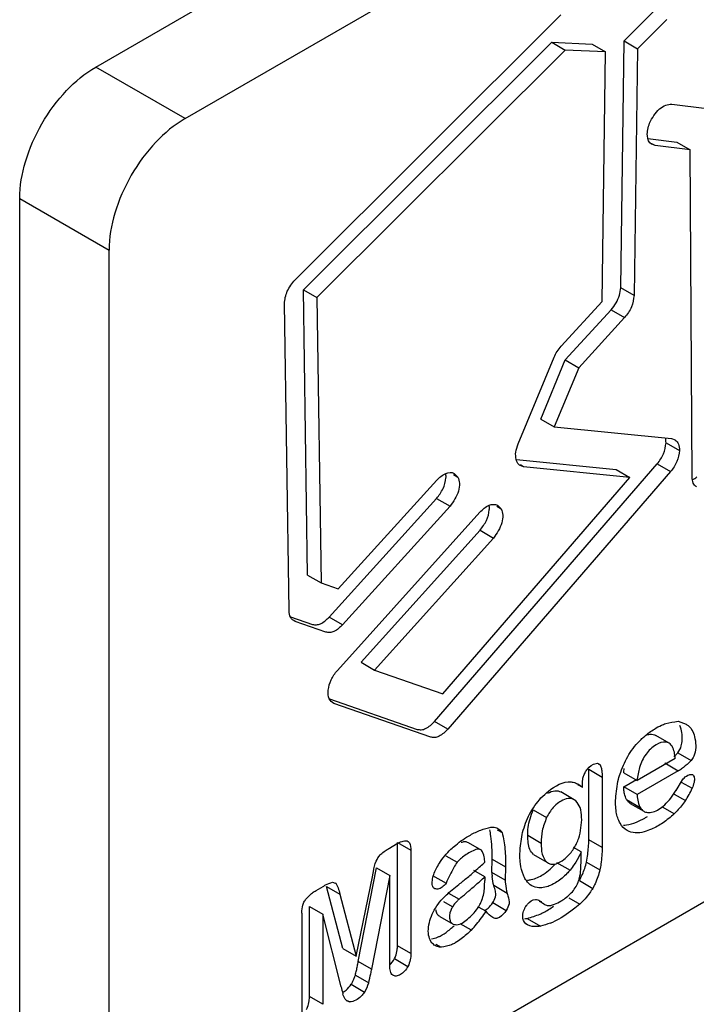
# Model space of a CAD drawing. Units: millimetres. Extents: x 40 to 313, y 155 to 338.
# Drawn here: x 167 to 178, y 163 to 178 of the extents above; entities that cross this region are included whole.
import ezdxf

# ---------------------------------------------------------------- set-up
doc = ezdxf.new("R2010")
doc.units = ezdxf.units.MM
doc.header["$LTSCALE"] = 32.032262
doc.layers.get('0').update_dxf_attribs({"linetype": 'CONTINUOUS'})

msp = doc.modelspace()

# ---------------------------------------------------------------- linework, layer by layer
at = {"color": 7, "linetype": 'Continuous'}
for p, q in [((168.084, 177.39), (180.529, 184.576)), ((169.498, 176.574), (181.943, 183.759)), ((171.24, 174.021), (175.448, 178.22)), ((176.446, 177.804), (176.914, 178.268)), ((177.126, 178.145), (176.658, 177.681)), ((171.373, 173.862), (175.303, 177.783)), ((175.303, 177.783), (175.94, 177.753)), ((175.303, 177.783), (175.515, 177.661)), ((175.94, 177.753), (176.152, 177.631)), ((176.393, 173.898), (176.446, 177.804)), ((176.446, 177.804), (176.658, 177.681)), ((175.515, 177.661), (171.585, 173.74)), ((176.152, 177.631), (175.515, 177.661)), ((176.099, 173.68), (176.152, 177.631)), ((176.658, 177.681), (176.605, 173.776)), ((169.498, 176.574), (168.084, 177.39)), ((177.201, 176.803), (177.756, 176.734)), ((176.821, 176.259), (177.28, 176.201)), ((176.937, 176.149), (176.884, 176.169)), ((176.937, 176.149), (176.888, 176.177)), ((177.28, 176.201), (177.492, 176.079)), ((177.492, 176.079), (176.937, 176.149)), ((177.523, 170.9), (177.492, 176.079)), ((166.882, 175.308), (168.296, 174.492)), ((166.882, 160.938), (166.882, 175.308)), ((168.296, 160.122), (168.296, 174.492)), ((171.373, 173.862), (171.585, 173.74)), ((171.439, 169.347), (171.373, 173.862)), ((176.605, 173.776), (176.393, 173.898)), ((171.585, 173.74), (171.651, 169.224)), ((175.45, 172.971), (176.099, 173.68)), ((171.144, 168.784), (171.072, 173.643)), ((175.517, 172.754), (176.243, 173.548)), ((176.243, 173.548), (176.455, 173.425)), ((176.455, 173.425), (175.729, 172.631)), ((174.769, 171.423), (175.34, 172.796)), ((175.127, 171.818), (175.517, 172.754)), ((175.517, 172.754), (175.729, 172.631)), ((175.729, 172.631), (175.34, 171.696)), ((175.127, 171.818), (175.34, 171.696)), ((175.34, 171.696), (177.198, 171.509)), ((177.198, 171.509), (177.256, 171.487)), ((177.111, 171.442), (177.323, 171.319)), ((174.744, 171.175), (176.324, 171.017)), ((173.447, 167.03), (176.971, 171.108)), ((174.855, 171.063), (174.801, 171.083)), ((174.855, 171.063), (174.806, 171.091)), ((176.536, 170.894), (174.855, 171.063)), ((176.971, 171.108), (177.183, 170.985)), ((173.576, 167.469), (176.536, 170.894)), ((177.183, 170.985), (173.659, 166.907)), ((173.747, 170.941), (173.818, 170.9)), ((173.756, 170.958), (173.818, 170.9)), ((176.324, 171.017), (176.536, 170.894)), ((171.924, 169.129), (173.481, 170.85)), ((171.781, 168.682), (173.48, 170.56)), ((173.48, 170.56), (173.692, 170.438)), ((173.692, 170.438), (171.993, 168.559)), ((174.433, 170.436), (174.504, 170.395)), ((174.442, 170.453), (174.504, 170.395)), ((171.909, 167.839), (174.166, 170.344)), ((172.284, 167.966), (174.167, 170.056)), ((174.379, 169.934), (172.496, 167.843)), ((174.167, 170.056), (174.379, 169.934)), ((171.439, 169.347), (171.651, 169.224)), ((171.651, 169.224), (171.924, 169.129)), ((171.169, 168.688), (171.516, 168.567)), ((171.993, 168.559), (171.781, 168.682)), ((171.728, 168.444), (171.24, 168.614)), ((172.284, 167.966), (172.496, 167.843)), ((172.496, 167.843), (173.576, 167.469)), ((171.786, 167.386), (173.174, 166.905)), ((173.386, 166.783), (171.856, 167.312)), ((173.659, 166.907), (173.447, 167.03)), ((177.301, 167.032), (177.43, 166.985)), ((177.159, 166.687), (176.947, 166.81)), ((181.943, 166.613), (169.498, 159.428)), ((177.296, 166.533), (177.508, 166.41)), ((176.035, 166.36), (176.069, 166.341)), ((176.047, 166.358), (176.069, 166.341)), ((177.258, 166.441), (176.653, 166.093)), ((177.093, 166.373), (177.305, 166.25)), ((175.888, 166.272), (176.1, 166.15)), ((175.888, 165.154), (175.888, 166.272)), ((176.441, 166.215), (176.653, 166.093)), ((177.305, 166.25), (176.653, 165.874)), ((175.711, 166.033), (175.788, 165.989)), ((175.717, 166.042), (175.788, 165.989)), ((175.788, 165.989), (175.788, 166.041)), ((176.1, 166.15), (176.1, 165.032)), ((176.441, 165.996), (176.642, 166.112)), ((177.271, 165.939), (177.372, 166.105)), ((177.353, 166.071), (177.525, 165.972)), ((175.659, 165.791), (175.447, 165.913)), ((176.653, 165.874), (176.441, 165.996)), ((177.242, 165.878), (177.418, 165.776)), ((175.686, 165.774), (175.659, 165.791)), ((176.487, 165.792), (176.699, 165.669)), ((176.545, 165.731), (176.757, 165.608)), ((175.008, 165.633), (175.221, 165.511)), ((177.239, 165.566), (177.065, 165.667)), ((174.44, 165.316), (174.518, 165.271)), ((172.86, 165.113), (173.072, 164.991)), ((172.86, 163.478), (172.86, 165.113)), ((173.012, 165.138), (173.03, 165.13)), ((173.977, 165.115), (174.189, 164.992)), ((174.923, 165.227), (175.135, 165.105)), ((176.1, 165.032), (175.888, 165.154)), ((172.734, 165.025), (172.847, 165.09)), ((173.072, 164.991), (173.072, 163.356)), ((175.77, 164.965), (175.646, 165.036)), ((173.626, 164.902), (173.803, 164.8)), ((174.355, 164.638), (174.357, 164.849)), ((174.357, 164.849), (174.569, 164.727)), ((175.011, 164.924), (175.223, 164.801)), ((175.38, 164.796), (175.592, 164.673)), ((175.853, 164.804), (176.065, 164.681)), ((172.24, 163.23), (172.527, 164.712)), ((172.527, 164.712), (172.739, 164.59)), ((174.242, 164.568), (174.069, 164.668)), ((174.567, 164.516), (174.355, 164.638)), ((174.569, 164.727), (174.567, 164.516)), ((171.831, 164.483), (171.873, 164.471)), ((172.209, 163.314), (172.47, 164.596)), ((172.739, 164.59), (172.452, 163.107)), ((172.739, 163.163), (172.739, 164.59)), ((173.417, 164.591), (173.629, 164.468)), ((174.242, 164.568), (174.242, 164.513)), ((175.739, 164.51), (175.951, 164.387)), ((171.572, 164.354), (171.684, 164.419)), ((171.737, 164.418), (171.949, 164.296)), ((171.997, 163.436), (171.737, 164.418)), ((173.674, 164.319), (173.832, 164.448)), ((174.598, 164.307), (174.386, 164.43)), ((171.949, 164.296), (172.209, 163.314)), ((173.733, 164.094), (173.592, 164.176)), ((173.67, 164.312), (173.836, 164.217)), ((174.369, 164.161), (174.581, 164.038)), ((175.176, 164.141), (175.107, 164.181)), ((175.572, 164.236), (175.747, 164.136)), ((171.467, 164.1), (171.679, 163.978)), ((171.467, 162.674), (171.467, 164.1)), ((174.138, 164.097), (174.264, 164.024)), ((171.346, 163.994), (171.346, 162.359)), ((171.967, 162.827), (171.679, 163.978)), ((171.679, 163.978), (171.679, 162.551)), ((173.53, 163.941), (173.742, 163.819)), ((174.913, 163.911), (175.125, 163.789)), ((174.03, 163.726), (173.855, 163.827)), ((171.997, 163.436), (172.209, 163.314)), ((173.072, 163.356), (172.86, 163.478)), ((173.47, 163.501), (173.552, 163.454)), ((172.452, 163.107), (172.24, 163.23)), ((172.815, 163.274), (173.027, 163.152)), ((172.194, 163.015), (172.407, 162.893)), ((172.129, 162.868), (172.341, 162.746)), ((171.679, 162.551), (171.467, 162.674)), ((172.07, 162.609), (172.102, 162.59))]:
    msp.add_line(p, q, dxfattribs=at)
for centre, radius, start, end in [((176.988, 166.836), 0.666, 298.4024, 303.5716), ((175.754, 166.9), 1.796, 322.87, 327.662), ((176.535, 166.385), 1.072, 325.3894, 337.3218), ((176.22, 166.48), 1.126, 299.5413, 302.1256), ((166.7, 165.063), 9.07, 357.6169, 359.3766), ((174.226, 165.149), 1.661, 352.24, 356.1959), ((174.373, 164.28), 0.77, 121.7514, 128.7069), ((168.981, 170.552), 7.795, 311.8019, 312.4427), ((168.922, 170.622), 7.888, 310.4995, 310.8858), ((169.005, 170.526), 7.76, 310.8848, 311.7991), ((175.22, 164.65), 0.865, 180.7823, 185.0208), ((166.232, 173.819), 12.065, 309.0424, 309.4636), ((165.523, 174.676), 13.177, 309.4739, 309.861), ((166.601, 173.394), 11.503, 309.8338, 310.3237), ((164.834, 175.054), 14.088, 311.1656, 311.8989), ((165.119, 174.725), 13.652, 310.2864, 310.4215), ((165.014, 174.848), 13.815, 310.4227, 311.1657), ((174.268, 163.754), 0.634, 137.6546, 147.3263), ((174.209, 163.808), 0.554, 132.3719, 137.6164), ((165.209, 174.619), 13.514, 309.6694, 310.2873), ((175.05, 164.85), 0.773, 290.098, 298.9935), ((173.719, 164.363), 0.503, 327.5792, 332.5961), ((172.147, 165.441), 2.548, 323.3286, 326.2066), ((175.32, 164.391), 0.289, 240.0628, 252.1291), ((172.216, 165.389), 2.461, 320.3865, 323.3321), ((174.921, 164.807), 1.033, 290.2123, 293.3139), ((172.742, 164.896), 1.498, 307.8235, 309.5548), ((172.306, 165.315), 2.345, 317.3482, 320.3902), ((165.634, 164.504), 6.728, 348.4559, 349.0836), ((167.661, 164.086), 4.658, 346.7055, 347.6072), ((167.3, 164.165), 5.028, 347.6206, 348.4461), ((165.849, 164.381), 6.725, 348.4542, 349.0837), ((167.701, 164.003), 4.835, 346.7286, 348.454), ((182.93, 165.672), 11.326, 194.545, 195.1108), ((171.727, 163.107), 0.713, 329.5085, 342.4712)]:
    msp.add_arc(centre, radius, start, end, dxfattribs=at)
for points, knots in [([(166.882, 175.308), (166.882, 175.505), (166.956, 175.921), (167.213, 176.505), (167.59, 177.02), (167.913, 177.292), (168.084, 177.39)], [0, 0, 0, 0, 0.237254, 0.500002, 0.762748, 1, 1, 1, 1]), ([(176.851, 176.503), (176.891, 176.586), (176.959, 176.702), (177.099, 176.791), (177.169, 176.801), (177.201, 176.803)], [0, 0, 0, 0, 0.566311, 0.802186, 1, 1, 1, 1]), ([(169.498, 176.574), (169.327, 176.475), (169.004, 176.204), (168.628, 175.689), (168.37, 175.105), (168.296, 174.689), (168.296, 174.492)], [0, 0, 0, 0, 0.237252, 0.499999, 0.762746, 1, 1, 1, 1]), ([(176.883, 176.169), (176.841, 176.193), (176.792, 176.325), (176.831, 176.437), (176.851, 176.503)], [0, 0, 0, 0, 0.417074, 1, 1, 1, 1]), ([(171.072, 173.643), (171.076, 173.711), (171.104, 173.853), (171.192, 173.967), (171.24, 174.021)], [0, 0, 0, 0, 0.482113, 1, 1, 1, 1]), ([(176.605, 173.776), (176.597, 173.714), (176.576, 173.583), (176.497, 173.477), (176.455, 173.425)], [0, 0, 0, 0, 0.483195, 1, 1, 1, 1]), ([(175.34, 172.796), (175.354, 172.827), (175.384, 172.89), (175.429, 172.944), (175.45, 172.971)], [0, 0, 0, 0, 0.503254, 1, 1, 1, 1]), ([(177.255, 171.486), (177.279, 171.472), (177.321, 171.418), (177.321, 171.354), (177.323, 171.319)], [0, 0, 0, 0, 0.443095, 1, 1, 1, 1]), ([(174.737, 171.178), (174.731, 171.216), (174.726, 171.301), (174.754, 171.381), (174.769, 171.423)], [0, 0, 0, 0, 0.460805, 1, 1, 1, 1]), ([(176.971, 171.108), (177.01, 171.158), (177.083, 171.26), (177.103, 171.383), (177.111, 171.442)], [0, 0, 0, 0, 0.518645, 1, 1, 1, 1]), ([(174.801, 171.083), (174.793, 171.087), (174.761, 171.111), (174.748, 171.151), (174.737, 171.178)], [0, 0, 0, 0, 0.230659, 1, 1, 1, 1]), ([(177.323, 171.319), (177.315, 171.261), (177.295, 171.137), (177.222, 171.035), (177.183, 170.985)], [0, 0, 0, 0, 0.481355, 1, 1, 1, 1]), ([(173.48, 170.56), (173.518, 170.609), (173.59, 170.708), (173.623, 170.828), (173.628, 170.886)], [0, 0, 0, 0, 0.514489, 1, 1, 1, 1]), ([(173.481, 170.85), (173.524, 170.892), (173.599, 170.965), (173.719, 170.98), (173.756, 170.958)], [0, 0, 0, 0, 0.580181, 1, 1, 1, 1]), ([(173.818, 170.9), (173.829, 170.868), (173.85, 170.794), (173.822, 170.626), (173.748, 170.51), (173.692, 170.438)], [0, 0, 0, 0, 0.201801, 0.449918, 1, 1, 1, 1]), ([(177.592, 170.744), (177.569, 170.757), (177.529, 170.807), (177.526, 170.868), (177.523, 170.9)], [0, 0, 0, 0, 0.44694, 1, 1, 1, 1]), ([(174.166, 170.344), (174.209, 170.387), (174.284, 170.46), (174.405, 170.475), (174.443, 170.453)], [0, 0, 0, 0, 0.580285, 1, 1, 1, 1]), ([(174.504, 170.395), (174.515, 170.364), (174.536, 170.29), (174.508, 170.122), (174.435, 170.006), (174.379, 169.934)], [0, 0, 0, 0, 0.201532, 0.449463, 1, 1, 1, 1]), ([(174.167, 170.056), (174.205, 170.105), (174.276, 170.204), (174.31, 170.324), (174.314, 170.382)], [0, 0, 0, 0, 0.514814, 1, 1, 1, 1]), ([(171.24, 168.614), (171.213, 168.629), (171.154, 168.674), (171.149, 168.747), (171.144, 168.784)], [0, 0, 0, 0, 0.450205, 1, 1, 1, 1]), ([(171.516, 168.567), (171.536, 168.563), (171.579, 168.557), (171.68, 168.584), (171.739, 168.643), (171.781, 168.682)], [0, 0, 0, 0, 0.200994, 0.428143, 1, 1, 1, 1]), ([(171.993, 168.559), (171.951, 168.52), (171.892, 168.461), (171.792, 168.434), (171.748, 168.441), (171.728, 168.444)], [0, 0, 0, 0, 0.571857, 0.799006, 1, 1, 1, 1]), ([(171.763, 167.523), (171.774, 167.579), (171.799, 167.696), (171.871, 167.792), (171.909, 167.839)], [0, 0, 0, 0, 0.487447, 1, 1, 1, 1]), ([(171.856, 167.312), (171.826, 167.331), (171.756, 167.387), (171.762, 167.477), (171.763, 167.523)], [0, 0, 0, 0, 0.43632, 1, 1, 1, 1]), ([(173.174, 166.905), (173.194, 166.901), (173.24, 166.893), (173.343, 166.927), (173.405, 166.987), (173.447, 167.03)], [0, 0, 0, 0, 0.198557, 0.429852, 1, 1, 1, 1]), ([(177.04, 166.97), (177.061, 166.98), (177.146, 167.011), (177.236, 167.023), (177.301, 167.032)], [0, 0, 0, 0, 0.264382, 1, 1, 1, 1]), ([(177.353, 166.643), (177.361, 166.673), (177.376, 166.781), (177.36, 166.893), (177.332, 166.965)], [0, 0, 0, 0, 0.286537, 1, 1, 1, 1]), ([(173.659, 166.907), (173.617, 166.865), (173.555, 166.804), (173.452, 166.771), (173.406, 166.778), (173.386, 166.783)], [0, 0, 0, 0, 0.570148, 0.801443, 1, 1, 1, 1]), ([(176.718, 166.746), (176.734, 166.762), (176.799, 166.822), (176.87, 166.876), (176.926, 166.91)], [0, 0, 0, 0, 0.261915, 1, 1, 1, 1]), ([(177.47, 166.957), (177.525, 166.909), (177.589, 166.741), (177.588, 166.564), (177.55, 166.478)], [0, 0, 0, 0, 0.436959, 1, 1, 1, 1]), ([(176.395, 166.227), (176.43, 166.324), (176.51, 166.515), (176.644, 166.675), (176.718, 166.746)], [0, 0, 0, 0, 0.502221, 1, 1, 1, 1]), ([(177.113, 166.703), (177.058, 166.711), (176.928, 166.661), (176.781, 166.515), (176.683, 166.311), (176.662, 166.163), (176.653, 166.093)], [0, 0, 0, 0, 0.200806, 0.462853, 0.741854, 1, 1, 1, 1]), ([(177.258, 166.441), (177.255, 166.467), (177.245, 166.553), (177.214, 166.655), (177.159, 166.687)], [0, 0, 0, 0, 0.28667, 1, 1, 1, 1]), ([(175.83, 166.221), (175.842, 166.24), (175.881, 166.305), (175.95, 166.355), (176.003, 166.366)], [0, 0, 0, 0, 0.287263, 1, 1, 1, 1]), ([(177.508, 166.41), (177.496, 166.398), (177.449, 166.351), (177.397, 166.308), (177.357, 166.281)], [0, 0, 0, 0, 0.260703, 1, 1, 1, 1]), ([(176.087, 166.284), (176.09, 166.273), (176.099, 166.229), (176.101, 166.184), (176.1, 166.15)], [0, 0, 0, 0, 0.236146, 1, 1, 1, 1]), ([(177.372, 166.105), (177.38, 166.115), (177.407, 166.15), (177.446, 166.176), (177.477, 166.187)], [0, 0, 0, 0, 0.280439, 1, 1, 1, 1]), ([(177.529, 166.188), (177.535, 166.182), (177.551, 166.169), (177.565, 166.125), (177.559, 166.088), (177.554, 166.063)], [0, 0, 0, 0, 0.200872, 0.426843, 1, 1, 1, 1]), ([(175.132, 165.821), (175.171, 165.857), (175.301, 165.979), (175.48, 166.083), (175.609, 166.073)], [0, 0, 0, 0, 0.290783, 1, 1, 1, 1]), ([(175.788, 166.041), (175.789, 166.071), (175.791, 166.112), (175.802, 166.151), (175.806, 166.161)], [0, 0, 0, 0, 0.736592, 1, 1, 1, 1]), ([(176.313, 165.71), (176.312, 165.743), (176.316, 165.879), (176.339, 166.014), (176.357, 166.117)], [0, 0, 0, 0, 0.23902, 1, 1, 1, 1]), ([(175.241, 165.893), (175.275, 165.912), (175.343, 165.945), (175.419, 165.929), (175.447, 165.913)], [0, 0, 0, 0, 0.551281, 1, 1, 1, 1]), ([(176.487, 165.792), (176.473, 165.821), (176.457, 165.864), (176.449, 165.908), (176.447, 165.92)], [0, 0, 0, 0, 0.736902, 1, 1, 1, 1]), ([(176.653, 165.874), (176.654, 165.861), (176.656, 165.812), (176.664, 165.764), (176.675, 165.73)], [0, 0, 0, 0, 0.276713, 1, 1, 1, 1]), ([(174.841, 165.273), (174.87, 165.373), (174.935, 165.574), (175.066, 165.74), (175.132, 165.821)], [0, 0, 0, 0, 0.497007, 1, 1, 1, 1]), ([(175.449, 165.768), (175.438, 165.762), (175.392, 165.732), (175.35, 165.696), (175.323, 165.665)], [0, 0, 0, 0, 0.234146, 1, 1, 1, 1]), ([(175.659, 165.791), (175.63, 165.807), (175.553, 165.822), (175.484, 165.788), (175.449, 165.768)], [0, 0, 0, 0, 0.447713, 1, 1, 1, 1]), ([(175.729, 165.18), (175.76, 165.288), (175.787, 165.451), (175.764, 165.66), (175.711, 165.74), (175.686, 165.774)], [0, 0, 0, 0, 0.545548, 0.795385, 1, 1, 1, 1]), ([(177.418, 165.776), (177.378, 165.719), (177.32, 165.647), (177.255, 165.582), (177.239, 165.566)], [0, 0, 0, 0, 0.756398, 1, 1, 1, 1]), ([(176.496, 165.302), (176.45, 165.329), (176.367, 165.419), (176.334, 165.533), (176.324, 165.594)], [0, 0, 0, 0, 0.460221, 1, 1, 1, 1]), ([(176.818, 165.587), (176.847, 165.587), (176.911, 165.592), (176.969, 165.622), (176.997, 165.64)], [0, 0, 0, 0, 0.461079, 1, 1, 1, 1]), ([(177.239, 165.566), (177.183, 165.516), (177.072, 165.422), (176.943, 165.352), (176.879, 165.324)], [0, 0, 0, 0, 0.517947, 1, 1, 1, 1]), ([(174.923, 165.227), (174.924, 165.269), (174.924, 165.358), (174.945, 165.445), (174.959, 165.49)], [0, 0, 0, 0, 0.472033, 1, 1, 1, 1]), ([(175.221, 165.511), (175.194, 165.441), (175.143, 165.31), (175.136, 165.169), (175.135, 165.105)], [0, 0, 0, 0, 0.535303, 1, 1, 1, 1]), ([(176.436, 165.387), (176.452, 165.387), (176.523, 165.393), (176.591, 165.415), (176.641, 165.435)], [0, 0, 0, 0, 0.230716, 1, 1, 1, 1]), ([(174.014, 165.232), (174.067, 165.262), (174.173, 165.313), (174.286, 165.343), (174.34, 165.358)], [0, 0, 0, 0, 0.522108, 1, 1, 1, 1]), ([(174.34, 165.358), (174.35, 165.358), (174.388, 165.358), (174.427, 165.35), (174.451, 165.336)], [0, 0, 0, 0, 0.276536, 1, 1, 1, 1]), ([(174.451, 165.336), (174.471, 165.325), (174.494, 165.303), (174.513, 165.278), (174.518, 165.271)], [0, 0, 0, 0, 0.730313, 1, 1, 1, 1]), ([(174.518, 165.271), (174.536, 165.184), (174.572, 165.004), (174.571, 164.82), (174.569, 164.727)], [0, 0, 0, 0, 0.487686, 1, 1, 1, 1]), ([(174.799, 164.898), (174.798, 164.928), (174.804, 165.054), (174.824, 165.179), (174.841, 165.273)], [0, 0, 0, 0, 0.239628, 1, 1, 1, 1]), ([(176.766, 165.283), (176.719, 165.27), (176.626, 165.254), (176.534, 165.281), (176.496, 165.302)], [0, 0, 0, 0, 0.529437, 1, 1, 1, 1]), ([(172.847, 165.09), (172.874, 165.105), (172.926, 165.135), (172.985, 165.139), (173.012, 165.138)], [0, 0, 0, 0, 0.544781, 1, 1, 1, 1]), ([(173.03, 165.13), (173.039, 165.124), (173.073, 165.084), (173.071, 165.03), (173.072, 164.991)], [0, 0, 0, 0, 0.210837, 1, 1, 1, 1]), ([(173.707, 165.008), (173.731, 165.03), (173.827, 165.113), (173.932, 165.186), (174.014, 165.232)], [0, 0, 0, 0, 0.260833, 1, 1, 1, 1]), ([(173.869, 165.116), (173.888, 165.123), (173.925, 165.136), (173.962, 165.122), (173.977, 165.115)], [0, 0, 0, 0, 0.545688, 1, 1, 1, 1]), ([(175.011, 164.924), (174.991, 164.949), (174.948, 165.003), (174.933, 165.071), (174.929, 165.107)], [0, 0, 0, 0, 0.470153, 1, 1, 1, 1]), ([(175.135, 165.105), (175.137, 165.046), (175.133, 164.934), (175.192, 164.839), (175.223, 164.801)], [0, 0, 0, 0, 0.548834, 1, 1, 1, 1]), ([(172.587, 164.919), (172.595, 164.927), (172.627, 164.953), (172.659, 164.978), (172.684, 164.994)], [0, 0, 0, 0, 0.268551, 1, 1, 1, 1]), ([(173.472, 164.697), (173.488, 164.726), (173.555, 164.838), (173.636, 164.942), (173.707, 165.008)], [0, 0, 0, 0, 0.261006, 1, 1, 1, 1]), ([(174.189, 164.992), (174.175, 165), (174.129, 165.017), (174.051, 164.981), (173.996, 164.952), (173.967, 164.935)], [0, 0, 0, 0, 0.202932, 0.578305, 1, 1, 1, 1]), ([(174.242, 164.799), (174.242, 164.812), (174.239, 164.859), (174.231, 164.906), (174.218, 164.938)], [0, 0, 0, 0, 0.281251, 1, 1, 1, 1]), ([(175.77, 164.965), (175.761, 164.947), (175.728, 164.879), (175.69, 164.813), (175.659, 164.766)], [0, 0, 0, 0, 0.261883, 1, 1, 1, 1]), ([(176.1, 165.032), (176.099, 164.945), (176.091, 164.827), (176.071, 164.712), (176.065, 164.681)], [0, 0, 0, 0, 0.738144, 1, 1, 1, 1]), ([(172.47, 164.596), (172.473, 164.615), (172.486, 164.69), (172.501, 164.766), (172.524, 164.82)], [0, 0, 0, 0, 0.241214, 1, 1, 1, 1]), ([(173.803, 164.8), (173.786, 164.772), (173.721, 164.666), (173.665, 164.553), (173.629, 164.468)], [0, 0, 0, 0, 0.26047, 1, 1, 1, 1]), ([(173.891, 164.881), (173.868, 164.862), (173.839, 164.836), (173.811, 164.807), (173.803, 164.8)], [0, 0, 0, 0, 0.735335, 1, 1, 1, 1]), ([(175.223, 164.801), (175.24, 164.792), (175.274, 164.771), (175.364, 164.767), (175.428, 164.798), (175.468, 164.825)], [0, 0, 0, 0, 0.218159, 0.449696, 1, 1, 1, 1]), ([(173.45, 164.381), (173.433, 164.392), (173.409, 164.421), (173.409, 164.47), (173.415, 164.562), (173.446, 164.638), (173.472, 164.697)], [0, 0, 0, 0, 0.180449, 0.298202, 0.427619, 1, 1, 1, 1]), ([(174.878, 164.545), (174.869, 164.561), (174.835, 164.634), (174.815, 164.713), (174.807, 164.774)], [0, 0, 0, 0, 0.234063, 1, 1, 1, 1]), ([(175.592, 164.673), (175.575, 164.656), (175.512, 164.589), (175.442, 164.526), (175.385, 164.489)], [0, 0, 0, 0, 0.259786, 1, 1, 1, 1]), ([(175.728, 164.507), (175.733, 164.522), (175.749, 164.581), (175.76, 164.641), (175.762, 164.686)], [0, 0, 0, 0, 0.261036, 1, 1, 1, 1]), ([(176.065, 164.681), (176.045, 164.606), (176.012, 164.505), (175.964, 164.412), (175.951, 164.387)], [0, 0, 0, 0, 0.741198, 1, 1, 1, 1]), ([(171.684, 164.419), (171.697, 164.426), (171.743, 164.454), (171.794, 164.473), (171.831, 164.483)], [0, 0, 0, 0, 0.273694, 1, 1, 1, 1]), ([(171.874, 164.475), (171.887, 164.467), (171.904, 164.439), (171.928, 164.379), (171.941, 164.329), (171.949, 164.296)], [0, 0, 0, 0, 0.225816, 0.47604, 1, 1, 1, 1]), ([(174.567, 164.516), (174.567, 164.497), (174.57, 164.427), (174.582, 164.357), (174.598, 164.307)], [0, 0, 0, 0, 0.265095, 1, 1, 1, 1]), ([(174.985, 164.429), (174.951, 164.448), (174.913, 164.488), (174.885, 164.533), (174.878, 164.545)], [0, 0, 0, 0, 0.736064, 1, 1, 1, 1]), ([(174.919, 164.518), (174.938, 164.519), (175.027, 164.531), (175.11, 164.571), (175.168, 164.608)], [0, 0, 0, 0, 0.223982, 1, 1, 1, 1]), ([(175.629, 164.333), (175.649, 164.359), (175.691, 164.413), (175.717, 164.475), (175.728, 164.507)], [0, 0, 0, 0, 0.500531, 1, 1, 1, 1]), ([(171.407, 164.212), (171.432, 164.241), (171.466, 164.279), (171.505, 164.31), (171.515, 164.317)], [0, 0, 0, 0, 0.762856, 1, 1, 1, 1]), ([(173.629, 164.468), (173.618, 164.45), (173.583, 164.415), (173.523, 164.374), (173.471, 164.375), (173.45, 164.381)], [0, 0, 0, 0, 0.304885, 0.697285, 1, 1, 1, 1]), ([(174.416, 164.308), (174.416, 164.319), (174.407, 164.36), (174.395, 164.4), (174.386, 164.43)], [0, 0, 0, 0, 0.261467, 1, 1, 1, 1]), ([(175.144, 164.397), (175.129, 164.396), (175.075, 164.394), (175.019, 164.409), (174.985, 164.429)], [0, 0, 0, 0, 0.265728, 1, 1, 1, 1]), ([(175.277, 164.431), (175.266, 164.427), (175.223, 164.41), (175.177, 164.4), (175.144, 164.397)], [0, 0, 0, 0, 0.265988, 1, 1, 1, 1]), ([(175.424, 164.174), (175.442, 164.183), (175.516, 164.228), (175.582, 164.286), (175.629, 164.333)], [0, 0, 0, 0, 0.230987, 1, 1, 1, 1]), ([(175.951, 164.387), (175.936, 164.363), (175.877, 164.272), (175.804, 164.191), (175.747, 164.136)], [0, 0, 0, 0, 0.265726, 1, 1, 1, 1]), ([(174.369, 164.161), (174.376, 164.173), (174.401, 164.218), (174.419, 164.27), (174.416, 164.308)], [0, 0, 0, 0, 0.271724, 1, 1, 1, 1]), ([(174.598, 164.307), (174.602, 164.295), (174.618, 164.241), (174.634, 164.182), (174.626, 164.14)], [0, 0, 0, 0, 0.235079, 1, 1, 1, 1]), ([(174.884, 164.09), (174.896, 164.106), (174.934, 164.162), (174.998, 164.209), (175.046, 164.212)], [0, 0, 0, 0, 0.292373, 1, 1, 1, 1]), ([(171.346, 163.994), (171.347, 164.007), (171.348, 164.06), (171.357, 164.113), (171.373, 164.151)], [0, 0, 0, 0, 0.233946, 1, 1, 1, 1]), ([(173.402, 163.526), (173.386, 163.555), (173.35, 163.622), (173.344, 163.794), (173.384, 163.926), (173.425, 164.01)], [0, 0, 0, 0, 0.200111, 0.440505, 1, 1, 1, 1]), ([(173.53, 163.941), (173.514, 163.952), (173.48, 163.979), (173.473, 164.023), (173.472, 164.045)], [0, 0, 0, 0, 0.453157, 1, 1, 1, 1]), ([(173.733, 164.095), (173.723, 164.076), (173.686, 164.011), (173.675, 163.928), (173.692, 163.877)], [0, 0, 0, 0, 0.286295, 1, 1, 1, 1]), ([(174.581, 164.038), (174.551, 163.996), (174.507, 163.937), (174.42, 163.904), (174.385, 163.918), (174.37, 163.924)], [0, 0, 0, 0, 0.589921, 0.814198, 1, 1, 1, 1]), ([(174.92, 163.809), (174.883, 163.83), (174.817, 163.927), (174.856, 164.036), (174.884, 164.09)], [0, 0, 0, 0, 0.408843, 1, 1, 1, 1]), ([(175.117, 163.98), (175.135, 163.988), (175.209, 164.023), (175.278, 164.067), (175.329, 164.103)], [0, 0, 0, 0, 0.234309, 1, 1, 1, 1]), ([(175.747, 164.136), (175.713, 164.109), (175.581, 164.006), (175.443, 163.907), (175.33, 163.858)], [0, 0, 0, 0, 0.260389, 1, 1, 1, 1]), ([(173.692, 163.877), (173.695, 163.87), (173.704, 163.846), (173.726, 163.829), (173.742, 163.819)], [0, 0, 0, 0, 0.272892, 1, 1, 1, 1]), ([(173.742, 163.819), (173.767, 163.813), (173.826, 163.805), (173.912, 163.852), (173.993, 163.919), (174.047, 163.972), (174.074, 163.999)], [0, 0, 0, 0, 0.193086, 0.430977, 0.708009, 1, 1, 1, 1]), ([(173.496, 163.614), (173.51, 163.62), (173.568, 163.645), (173.621, 163.683), (173.66, 163.713)], [0, 0, 0, 0, 0.230143, 1, 1, 1, 1]), ([(175.125, 163.789), (175.107, 163.786), (175.038, 163.779), (174.964, 163.784), (174.92, 163.809)], [0, 0, 0, 0, 0.267523, 1, 1, 1, 1]), ([(172.815, 163.274), (172.82, 163.286), (172.839, 163.33), (172.853, 163.377), (172.857, 163.412)], [0, 0, 0, 0, 0.263754, 1, 1, 1, 1]), ([(173.552, 163.454), (173.543, 163.455), (173.511, 163.458), (173.478, 163.468), (173.458, 163.48)], [0, 0, 0, 0, 0.269856, 1, 1, 1, 1]), ([(173.775, 163.524), (173.756, 163.513), (173.686, 163.478), (173.608, 163.464), (173.552, 163.454)], [0, 0, 0, 0, 0.270167, 1, 1, 1, 1]), ([(173.072, 163.356), (173.071, 163.322), (173.069, 163.251), (173.042, 163.186), (173.027, 163.152)], [0, 0, 0, 0, 0.473091, 1, 1, 1, 1]), ([(172.786, 163.012), (172.768, 163.029), (172.74, 163.079), (172.741, 163.134), (172.739, 163.163)], [0, 0, 0, 0, 0.447677, 1, 1, 1, 1]), ([(173.027, 163.152), (173.01, 163.125), (172.977, 163.074), (172.913, 163.022), (172.845, 162.99), (172.803, 163.004), (172.786, 163.012)], [0, 0, 0, 0, 0.308749, 0.585646, 0.816364, 1, 1, 1, 1]), ([(171.422, 162.47), (171.427, 162.482), (171.446, 162.526), (171.46, 162.572), (171.464, 162.608)], [0, 0, 0, 0, 0.263754, 1, 1, 1, 1]), ([(172.341, 162.746), (172.324, 162.723), (172.266, 162.646), (172.17, 162.589), (172.102, 162.59)], [0, 0, 0, 0, 0.299071, 1, 1, 1, 1])]:
    msp.add_open_spline(points, degree=3, knots=knots, dxfattribs=at)
for points in [[(176.372, 173.778), (176.382, 173.817), (176.388, 173.858), (176.393, 173.898)], [(176.243, 173.548), (176.298, 173.616), (176.35, 173.693), (176.372, 173.778)], [(177.111, 171.442), (177.11, 171.468), (177.108, 171.495), (177.102, 171.521)], [(173.628, 170.886), (173.629, 170.905), (173.63, 170.924), (173.627, 170.943)], [(177.529, 170.859), (177.555, 170.869), (177.579, 170.884), (177.6, 170.901)], [(174.314, 170.382), (174.316, 170.401), (174.316, 170.419), (174.314, 170.438)], [(176.926, 166.91), (176.962, 166.933), (177, 166.954), (177.04, 166.97)], [(177.43, 166.985), (177.444, 166.977), (177.458, 166.968), (177.47, 166.957)], [(176.821, 166.818), (176.834, 166.822), (176.848, 166.824), (176.861, 166.826)], [(176.861, 166.826), (176.89, 166.829), (176.922, 166.824), (176.947, 166.81)], [(177.159, 166.687), (177.145, 166.695), (177.129, 166.701), (177.113, 166.703)], [(177.235, 166.474), (177.256, 166.493), (177.276, 166.512), (177.296, 166.533)], [(177.296, 166.533), (177.321, 166.566), (177.342, 166.603), (177.353, 166.643)], [(176.003, 166.366), (176.018, 166.369), (176.035, 166.369), (176.048, 166.361)], [(176.069, 166.341), (176.077, 166.322), (176.083, 166.303), (176.087, 166.284)], [(177.55, 166.478), (177.539, 166.454), (177.524, 166.432), (177.508, 166.41)], [(175.806, 166.161), (175.813, 166.182), (175.822, 166.201), (175.83, 166.221)], [(176.357, 166.117), (176.369, 166.154), (176.382, 166.19), (176.395, 166.227)], [(176.441, 166.215), (176.444, 166.238), (176.447, 166.262), (176.45, 166.285)], [(177.477, 166.187), (177.493, 166.192), (177.512, 166.192), (177.529, 166.188)], [(175.609, 166.073), (175.632, 166.071), (175.655, 166.066), (175.677, 166.058)], [(175.677, 166.058), (175.69, 166.053), (175.703, 166.047), (175.715, 166.04)], [(177.554, 166.063), (177.547, 166.032), (177.536, 166.002), (177.525, 165.972)], [(176.447, 165.92), (176.444, 165.945), (176.442, 165.971), (176.441, 165.996)], [(176.519, 165.751), (176.507, 165.763), (176.497, 165.778), (176.487, 165.792)], [(176.545, 165.731), (176.536, 165.736), (176.527, 165.743), (176.519, 165.751)], [(176.675, 165.73), (176.681, 165.709), (176.69, 165.689), (176.699, 165.669)], [(177.09, 165.709), (177.125, 165.742), (177.157, 165.778), (177.185, 165.815)], [(174.959, 165.49), (174.973, 165.539), (174.991, 165.586), (175.008, 165.633)], [(175.323, 165.665), (175.282, 165.619), (175.251, 165.564), (175.221, 165.511)], [(176.324, 165.594), (176.318, 165.633), (176.314, 165.672), (176.313, 165.71)], [(176.699, 165.669), (176.716, 165.647), (176.733, 165.622), (176.757, 165.608)], [(176.757, 165.608), (176.776, 165.598), (176.797, 165.592), (176.818, 165.587)], [(176.997, 165.64), (177.03, 165.661), (177.06, 165.685), (177.09, 165.709)], [(176.641, 165.435), (176.687, 165.454), (176.732, 165.476), (176.775, 165.501)], [(174.339, 165.216), (174.334, 165.249), (174.328, 165.282), (174.322, 165.315)], [(176.879, 165.324), (176.842, 165.308), (176.804, 165.293), (176.766, 165.283)], [(174.356, 165.037), (174.354, 165.097), (174.349, 165.157), (174.339, 165.216)], [(174.929, 165.107), (174.925, 165.147), (174.924, 165.187), (174.923, 165.227)], [(175.658, 165.029), (175.672, 165.052), (175.685, 165.076), (175.696, 165.1)], [(175.696, 165.1), (175.708, 165.127), (175.719, 165.154), (175.729, 165.18)], [(175.884, 165.039), (175.887, 165.077), (175.887, 165.116), (175.888, 165.154)], [(172.684, 164.994), (172.701, 165.005), (172.717, 165.016), (172.734, 165.025)], [(174.218, 164.938), (174.21, 164.957), (174.201, 164.975), (174.189, 164.992)], [(174.357, 164.849), (174.358, 164.912), (174.359, 164.974), (174.356, 165.037)], [(175.558, 164.902), (175.576, 164.92), (175.592, 164.938), (175.609, 164.956)], [(175.609, 164.956), (175.626, 164.98), (175.643, 165.004), (175.658, 165.029)], [(172.524, 164.82), (172.539, 164.856), (172.562, 164.889), (172.587, 164.919)], [(174.807, 164.774), (174.801, 164.815), (174.799, 164.857), (174.799, 164.898)], [(175.468, 164.825), (175.501, 164.847), (175.531, 164.874), (175.558, 164.902)], [(175.824, 164.704), (175.835, 164.737), (175.844, 164.77), (175.853, 164.804)], [(175.853, 164.804), (175.86, 164.844), (175.867, 164.884), (175.873, 164.925)], [(175.168, 164.608), (175.207, 164.633), (175.244, 164.661), (175.278, 164.693)], [(175.278, 164.693), (175.303, 164.716), (175.328, 164.741), (175.352, 164.767)], [(175.659, 164.766), (175.637, 164.735), (175.615, 164.704), (175.592, 164.673)], [(175.787, 164.608), (175.801, 164.639), (175.814, 164.671), (175.824, 164.704)], [(174.238, 164.408), (174.24, 164.443), (174.241, 164.478), (174.242, 164.513)], [(174.386, 164.43), (174.371, 164.477), (174.362, 164.525), (174.358, 164.574)], [(175.385, 164.489), (175.351, 164.467), (175.315, 164.447), (175.277, 164.431)], [(175.739, 164.51), (175.756, 164.542), (175.772, 164.575), (175.787, 164.608)], [(171.515, 164.317), (171.533, 164.331), (171.553, 164.342), (171.572, 164.354)], [(173.603, 164.253), (173.626, 164.276), (173.65, 164.297), (173.674, 164.319)], [(174.226, 164.304), (174.233, 164.338), (174.236, 164.373), (174.238, 164.408)], [(171.373, 164.151), (171.382, 164.172), (171.394, 164.192), (171.407, 164.212)], [(173.425, 164.01), (173.469, 164.1), (173.531, 164.183), (173.603, 164.253)], [(174.165, 164.132), (174.177, 164.154), (174.187, 164.176), (174.197, 164.199)], [(174.197, 164.199), (174.208, 164.233), (174.22, 164.268), (174.226, 164.304)], [(174.295, 164.074), (174.324, 164.099), (174.347, 164.13), (174.369, 164.161)], [(175.046, 164.212), (175.069, 164.214), (175.093, 164.203), (175.113, 164.191)], [(175.113, 164.191), (175.131, 164.171), (175.153, 164.154), (175.176, 164.141)], [(174.074, 163.999), (174.098, 164.03), (174.123, 164.061), (174.144, 164.093)], [(174.232, 164.037), (174.256, 164.044), (174.277, 164.058), (174.295, 164.074)], [(174.37, 163.924), (174.329, 163.95), (174.293, 163.985), (174.264, 164.024)], [(174.626, 164.14), (174.618, 164.104), (174.599, 164.07), (174.581, 164.038)], [(175.232, 164.116), (175.25, 164.113), (175.268, 164.114), (175.286, 164.117)], [(175.286, 164.117), (175.296, 164.119), (175.306, 164.121), (175.315, 164.124)], [(174.874, 163.907), (174.887, 163.908), (174.9, 163.91), (174.913, 163.911)], [(174.913, 163.911), (174.982, 163.932), (175.051, 163.952), (175.117, 163.98)], [(173.696, 163.741), (173.717, 163.759), (173.739, 163.777), (173.759, 163.796)], [(174.03, 163.726), (173.979, 163.679), (173.927, 163.632), (173.871, 163.589)], [(175.278, 163.837), (175.228, 163.819), (175.176, 163.804), (175.125, 163.789)], [(173.399, 163.588), (173.432, 163.594), (173.465, 163.603), (173.496, 163.614)], [(173.871, 163.589), (173.84, 163.566), (173.809, 163.543), (173.775, 163.524)], [(172.857, 163.412), (172.859, 163.434), (172.86, 163.456), (172.86, 163.478)], [(173.458, 163.48), (173.437, 163.492), (173.419, 163.509), (173.402, 163.526)], [(172.732, 163.171), (172.766, 163.2), (172.791, 163.237), (172.815, 163.274)], [(172.129, 162.868), (172.138, 162.884), (172.147, 162.9), (172.156, 162.916)], [(172.156, 162.916), (172.164, 162.932), (172.171, 162.948), (172.177, 162.964)], [(172.177, 162.964), (172.184, 162.981), (172.189, 162.998), (172.194, 163.015)], [(171.989, 162.738), (172.009, 162.749), (172.029, 162.762), (172.047, 162.777)], [(172.047, 162.777), (172.079, 162.803), (172.104, 162.836), (172.129, 162.868)], [(171.464, 162.608), (171.466, 162.63), (171.467, 162.652), (171.467, 162.674)], [(172.034, 162.632), (172.017, 162.659), (172.004, 162.688), (171.995, 162.719)], [(172.066, 162.602), (172.053, 162.61), (172.043, 162.621), (172.034, 162.632)], [(172.102, 162.59), (172.09, 162.593), (172.077, 162.596), (172.066, 162.602)]]:
    msp.add_open_spline(points, degree=3, dxfattribs=at)

doc.saveas('drawing.dxf')
